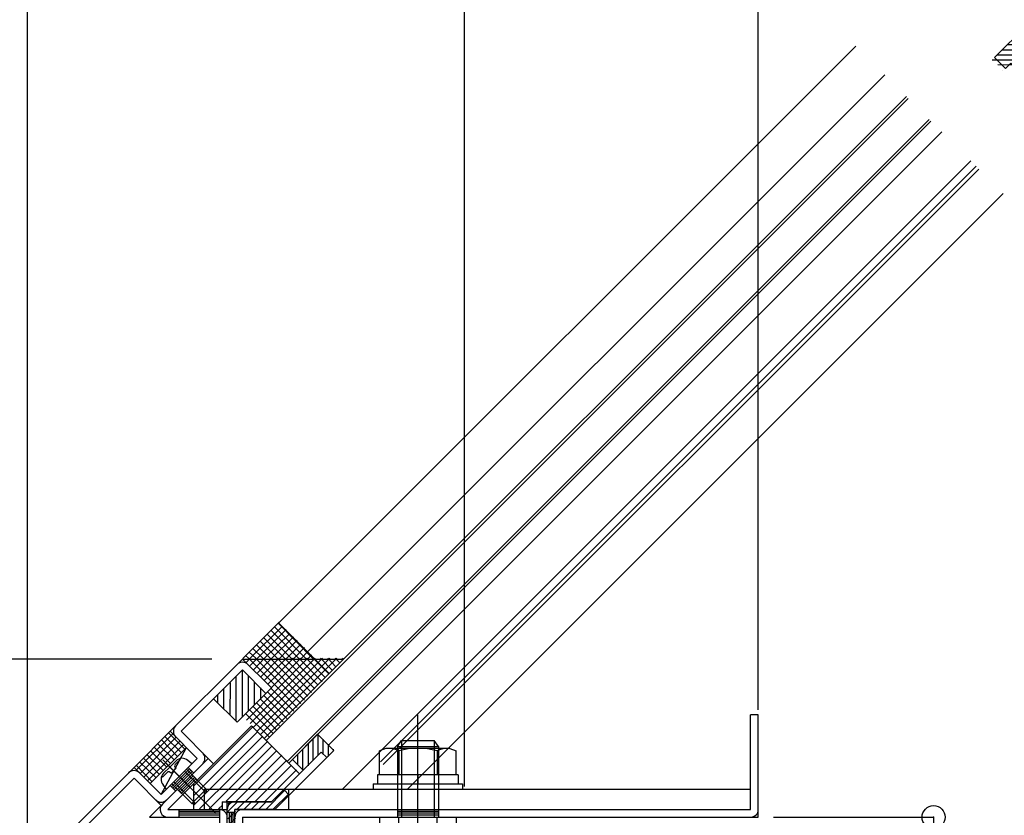
# Model space of a CAD drawing. Extents: x -210 to 210, y -148 to 148.
# Drawn here: x -149 to -85, y -32 to 20 of the extents above; entities that cross this region are included whole.
import ezdxf
from ezdxf.enums import TextEntityAlignment as Align

# ---------------------------------------------------------------- set-up
doc = ezdxf.new("R2010")
doc.units = 0
doc.header["$LTSCALE"] = 10
doc.header["$PDMODE"] = 32
doc.header["$PDSIZE"] = 1.5
doc.linetypes.add('DASHDOT', pattern=[0.5375, 0.375, -0.05, 0.0625, -0.05])
for name, color, linetype in [('St', 127, 'CONTINUOUS'), ('その他部品等', 128, 'CONTINUOUS'), ('ガラス', 48, 'CONTINUOUS'), ('ゴム等', 63, 'CONTINUOUS'), ('ボルト／ビス', 64, 'CONTINUOUS'), ('型材断面', 47, 'CONTINUOUS'), ('寸法', 80, 'CONTINUOUS')]:
    doc.layers.add(name, color=color, linetype=linetype)
doc.styles.add('TextStyle03', font='MONOTXT', dxfattribs={"height": 1, "bigfont": 'BIGFONT'})

# ---------------------------------------------------------------- blocks, each defined once
blk = doc.blocks.new('*GRP_0033')
at = {"layer": '型材断面', "linetype": 'CONTINUOUS'}
for p, q in [((-136.785295, -28.178325), (-140.61863, -32.011657)), ((-136.785295, -28.178325), (-136.431743, -28.53188)), ((-136.431743, -28.53188), (-139.411522, -31.511658)), ((-137.757567, -29.327375), (-138.700378, -30.270183)), ((-137.669178, -29.415762), (-138.611988, -30.358572)), ((-137.58079, -29.50415), (-138.5236, -30.44696)), ((-137.845955, -29.238985), (-137.492403, -29.59254)), ((-138.788765, -30.181795), (-138.435213, -30.535347)), ((-140.61863, -32.011657), (-136.038748, -32.011657)), ((-139.411522, -31.511658), (-135.538748, -31.511658)), ((-138.705415, -31.511658), (-138.705415, -32.011657)), ((-136.038748, -31.636658), (-138.705415, -31.636658)), ((-136.038748, -31.761658), (-138.705415, -31.761658)), ((-136.038748, -31.886658), (-138.705415, -31.886658)), ((-136.038748, -31.511658), (-136.038748, -36.011657)), ((-135.538748, -36.011657), (-135.538748, -31.511658)), ((-136.038748, -35.511657), (-138.205415, -35.511657)), ((-138.205415, -36.011657), (-138.205415, -35.511657)), ((-136.038748, -35.636657), (-138.205415, -35.636657)), ((-136.038748, -35.761657), (-138.205415, -35.761657)), ((-136.038748, -35.886657), (-138.205415, -35.886657)), ((-135.538748, -36.011657), (-138.205415, -36.011657))]:
    blk.add_line(p, q, dxfattribs=at)
for centre, start, end in [((-139.41152, -31.511659), 134.999994, 270), ((-136.038748, -32.011659), 0, 90), ((-136.038748, -35.511659), -90, 0)]:
    blk.add_arc(centre, 0.5, start, end, dxfattribs=at)
blk = doc.blocks.new('*HAT_0005')
at = {"layer": '型材断面'}
for p, q in [((-133, -31.5), (-131.775, -30.25)), ((-132.55, -31.5), (-131.525, -30.5)), ((-135.5, -31.65), (-134.85, -31)), ((-135.5, -31.175), (-135.325, -31)), ((-134.9, -31.5), (-134.4, -31)), ((-134.425, -31.5), (-133.925, -31)), ((-133.95, -31.5), (-133.45, -31)), ((-133.475, -31.5), (-132.975, -31)), ((-135.5, -32.125), (-135, -31.625)), ((-135.425, -32.5), (-135, -32.075))]:
    blk.add_line(p, q, dxfattribs=at)
blk = doc.blocks.new('*GRP_0034')
at = {"layer": '型材断面', "color": 47, "linetype": 'CONTINUOUS'}
for p, q in [((-132.64184, -31.011658), (-129.407815, -27.777632)), ((-132.434732, -31.511658), (-129.05426, -28.131185)), ((-132.64184, -31.011658), (-131.337103, -29.70692)), ((-131.845478, -30.215295), (-131.491925, -30.568847)), ((-132.64184, -31.011658), (-135.538748, -31.011658)), ((-135.038748, -35.011657), (-135.038748, -31.511658)), ((-132.434732, -31.511658), (-135.038748, -31.511658))]:
    blk.add_line(p, q, dxfattribs=at)
at = {"layer": '型材断面', "linetype": 'CONTINUOUS'}
for p, q in [((-129.407815, -27.777632), (-129.05426, -28.131185)), ((-135.538748, -35.011657), (-135.538748, -31.011658)), ((-135.538748, -31.678325), (-135.038748, -31.678325)), ((-135.413748, -31.678325), (-135.413748, -34.34499)), ((-135.288748, -31.678325), (-135.288748, -34.34499)), ((-135.163748, -31.678325), (-135.163748, -34.34499)), ((-135.538748, -32.511657), (-135.038748, -32.511657)), ((-135.538748, -34.34499), (-135.038748, -34.34499)), ((-135.538748, -35.011657), (-135.038748, -35.011657))]:
    blk.add_line(p, q, dxfattribs=at)
blk.add_arc((-135.038748, -31.511659), 0.5, 90, 180, dxfattribs=at)
at = {"layer": '型材断面'}
blk.add_blockref('*HAT_0005', (0, 0), dxfattribs=at)
blk = doc.blocks.new('*HAT_0006')
at = {"layer": 'ゴム等'}
for p, q in [((-129.925, -28.325), (-129.925, -26.925)), ((-129.6, -28), (-129.6, -26.6)), ((-129.275, -27.875), (-129.275, -26.925)), ((-130.6, -28.9), (-130.6, -27.575)), ((-130.25, -28.675), (-130.25, -27.25)), ((-128.925, -28.05), (-128.925, -27.25)), ((-128.6, -27.7), (-128.6, -27.575)), ((-130.925, -28.55), (-130.925, -27.925))]:
    blk.add_line(p, q, dxfattribs=at)
blk = doc.blocks.new('*GRP_0035')
at = {"layer": 'ゴム等', "color": 63, "linetype": 'CONTINUOUS'}
for p, q in [((-129.643517, -26.59912), (-131.293433, -28.249035)), ((-128.582857, -27.65978), (-129.643517, -26.59912)), ((-131.293433, -28.249035), (-130.586325, -28.956142)), ((-129.407815, -27.777632), (-130.586325, -28.956142)), ((-129.05426, -28.131185), (-129.407815, -27.777632)), ((-128.582857, -27.65978), (-129.05426, -28.131185))]:
    blk.add_line(p, q, dxfattribs=at)
at = {"layer": 'ゴム等'}
blk.add_blockref('*HAT_0006', (0, 0), dxfattribs=at)
blk = doc.blocks.new('*GRP_0128')
at = {"layer": '型材断面', "color": 47, "linetype": 'CONTINUOUS'}
for p, q in [((-101.405415, -31.511658), (-101.405415, -25.34499)), ((-100.905415, -32.011657), (-100.905415, -25.34499)), ((-135.03875, -36.011657), (-135.03875, -31.511658)), ((-135.03875, -31.511658), (-101.405415, -31.511658)), ((-134.53875, -32.011657), (-134.53875, -36.511657)), ((-134.53875, -32.011657), (-100.905415, -32.011657)), ((-124.438735, -31.511658), (-124.438735, -32.011657)), ((-121.77207, -31.636658), (-124.438735, -31.636658)), ((-121.77207, -31.761658), (-124.438735, -31.761658)), ((-121.77207, -31.886658), (-124.438735, -31.886658)), ((-121.77207, -31.511658), (-121.77207, -32.011657)), ((-139.73874, -39.511657), (-139.73874, -36.011657)), ((-139.73874, -36.011657), (-135.03875, -36.011657)), ((-139.23874, -36.511657), (-139.23874, -40.011657)), ((-139.23874, -36.511657), (-134.53875, -36.511657)), ((-148.572083, -44.178325), (-148.572083, -39.511657)), ((-139.73874, -39.511657), (-148.572083, -39.511657)), ((-148.072083, -40.011657), (-148.072083, -43.678325)), ((-148.072083, -40.011657), (-139.23874, -40.011657)), ((-144.072083, -44.178325), (-148.572083, -44.178325)), ((-148.072083, -43.678325), (-143.572083, -43.678325)), ((-144.072083, -44.178325), (-144.072083, -47.011657)), ((-143.572083, -43.678325), (-143.572083, -47.011657))]:
    blk.add_line(p, q, dxfattribs=at)
at = {"layer": '型材断面', "linetype": 'CONTINUOUS'}
for p, q in [((-100.905415, -25.34499), (-101.405415, -25.34499)), ((-143.572083, -47.011657), (-144.072083, -47.011657))]:
    blk.add_line(p, q, dxfattribs=at)
at = {"layer": '型材断面', "color": 47, "linetype": 'DASHDOT'}
blk.add_line((-123.105403, -32.882442), (-123.105403, -30.7155), dxfattribs=at)
at = {"layer": '型材断面', "color": 47, "linetype": 'CONTINUOUS'}
for centre, start, end in [((-134.538748, -32.011659), 90, 180), ((-101.405415, -31.511659), -90, 0), ((-139.238738, -36.51166), 90, 180), ((-135.038748, -36.011659), -90, 0), ((-148.072081, -40.01166), 90, 180), ((-139.738738, -39.51166), -90, 0), ((-148.072081, -43.678326), 180, 270), ((-144.072081, -44.178326), 0, 90)]:
    blk.add_arc(centre, 0.5, start, end, dxfattribs=at)
blk = doc.blocks.new('*HAT_0019')
at = {"layer": 'ゴム等'}
for p, q in [((-82.9, 19.375), (-83.675, 19.375)), ((-83.225, 19.725), (-83.325, 19.725)), ((-82.25, 18.725), (-84.35, 18.7)), ((-82.6, 19.075), (-84, 19.05)), ((-81.55, 18.025), (-85.025, 18.025)), ((-81.9, 18.375), (-84.675, 18.375)), ((-81.225, 17.375), (-85.65, 17.375)), ((-81.225, 17.7), (-85.35, 17.7)), ((-84.575, 17.05), (-85.275, 17.075)), ((-84.975, 16.7), (-84.975, 16.7)), ((-81.525, 17.075), (-84.575, 17.075)), ((-81.85, 16.7), (-84.25, 16.725)), ((-82.175, 16.375), (-83.875, 16.375)), ((-82.525, 16.025), (-83.55, 16.075)), ((-82.875, 15.725), (-83.225, 15.725))]:
    blk.add_line(p, q, dxfattribs=at)
blk = doc.blocks.new('*GRP_0051')
at = {"layer": 'ゴム等', "linetype": 'CONTINUOUS'}
for p, q in [((-83.14493, 19.892072), (-85.50195, 17.535052)), ((-80.905755, 17.652902), (-83.14493, 19.892072)), ((-85.50195, 17.535052), (-84.79484, 16.827945)), ((-80.905755, 17.652902), (-82.909223, 15.649432)), ((-84.79484, 16.827945), (-84.44129, 17.1815)), ((-82.909223, 15.649432), (-84.44129, 17.1815))]:
    blk.add_line(p, q, dxfattribs=at)
at = {"layer": 'ゴム等'}
blk.add_blockref('*HAT_0019', (0, 0), dxfattribs=at)
blk = doc.blocks.new('*HAT_0021')
at = {"layer": 'ゴム等'}
for p, q in [((-134.55, -25.5), (-134.55, -22.425)), ((-134.95, -25.75), (-134.95, -22.825)), ((-134.15, -25.1), (-134.15, -22.775)), ((-135.75, -24.95), (-135.75, -23.625)), ((-135.35, -25.35), (-135.325, -23.25)), ((-133.75, -24.7), (-133.75, -23.175)), ((-133.35, -24.3), (-133.35, -23.575)), ((-136.15, -24.55), (-136.15, -24.025))]:
    blk.add_line(p, q, dxfattribs=at)
blk = doc.blocks.new('*GRP_0055')
at = {"layer": 'ゴム等', "linetype": 'CONTINUOUS'}
for p, q in [((-136.431743, -24.289238), (-134.546125, -22.40362)), ((-134.546125, -22.40362), (-133.01406, -23.935685)), ((-136.431743, -24.289238), (-134.89968, -25.821305)), ((-133.01406, -23.935685), (-134.89968, -25.821305))]:
    blk.add_line(p, q, dxfattribs=at)
at = {"layer": 'ゴム等'}
blk.add_blockref('*HAT_0021', (0, 0), dxfattribs=at)
blk = doc.blocks.new('*HAT_0022')
at = {"layer": 'ゴム等', "color": 63}
for p, q in [((-137.725, -29.975), (-133.85, -26.1)), ((-137.725, -30.6), (-133.55, -26.425)), ((-137.725, -31.225), (-133.225, -26.725)), ((-137.35, -31.475), (-132.9, -27.05)), ((-136.725, -31.475), (-132.6, -27.35)), ((-135.6, -30.975), (-132.3, -27.675)), ((-134.95, -30.975), (-131.975, -27.975)), ((-134.325, -30.975), (-131.65, -28.3)), ((-133.7, -30.975), (-131.35, -28.625)), ((-133.075, -30.975), (-131.025, -28.925)), ((-136.1, -31.475), (-135.85, -31.225))]:
    blk.add_line(p, q, dxfattribs=at)
blk = doc.blocks.new('*GRP_0056')
at = {"layer": 'ゴム等', "linetype": 'CONTINUOUS'}
for p, q in [((-133.956868, -26.057005), (-137.744852, -29.84499)), ((-130.822027, -29.191845), (-133.956868, -26.057005)), ((-137.744852, -29.84499), (-137.744852, -31.511658)), ((-135.87208, -31.011658), (-135.87208, -31.511658)), ((-137.744852, -31.511658), (-135.87208, -31.511658))]:
    blk.add_line(p, q, dxfattribs=at)
blk.add_lwpolyline([(-135.87208, -31.011658), (-132.641838, -31.011658), (-130.822027, -29.191845)], dxfattribs=at)
at = {"layer": 'ゴム等'}
blk.add_blockref('*HAT_0022', (0, 0), dxfattribs=at)
blk = doc.blocks.new('*GRP_0059')
at = {"layer": 'ボルト／ビス', "linetype": 'CONTINUOUS'}
for p, q in [((-138.628122, -28.26984), (-138.6852, -28.212763)), ((-139.748398, -28.27935), (-136.254847, -31.772902)), ((-139.687913, -29.148185), (-139.283738, -28.74401)), ((-137.845955, -28.531877), (-139.49587, -30.181795)), ((-138.879562, -28.339835), (-139.283738, -28.74401)), ((-138.874798, -28.822967), (-139.03979, -28.98796)), ((-138.933742, -28.57546), (-138.628122, -28.26984)), ((-138.874798, -28.822967), (-138.933742, -28.764023)), ((-138.199507, -28.885433), (-136.903145, -30.181795)), ((-137.845955, -28.531877), (-138.114623, -28.306437)), ((-139.757907, -29.399628), (-139.814988, -29.342548)), ((-139.452287, -29.094005), (-139.757907, -29.399628)), ((-139.20478, -29.15295), (-139.263725, -29.094005)), ((-139.20478, -29.15295), (-139.03979, -28.98796)), ((-138.317357, -29.003283), (-136.903145, -30.417497)), ((-139.49587, -30.181795), (-139.72131, -29.913125)), ((-139.142317, -29.82824), (-137.845955, -31.124603)), ((-139.024465, -29.71039), (-137.610253, -31.124603)), ((-136.903145, -30.181795), (-137.845955, -31.124603)), ((-136.903145, -30.417497), (-137.610253, -31.124603)), ((-136.903145, -30.181795), (-136.903145, -30.417497)), ((-137.845955, -31.124603), (-137.610253, -31.124603))]:
    blk.add_line(p, q, dxfattribs=at)
for centre, radius, start, end in [((-138.47887, -28.740531), 0.566667, 49.999982, 134.999993), ((-138.839462, -28.669743), 0.133333, 134.999993, 224.999993), ((-139.287219, -29.54888), 0.566667, 134.999993, 220.000004), ((-139.358007, -29.188288), 0.133333, 44.999993, 134.999993)]:
    blk.add_arc(centre, radius, start, end, dxfattribs=at)
blk = doc.blocks.new('*GRP_0061')
at = {"layer": 'ボルト／ビス', "linetype": 'CONTINUOUS'}
for p, q in [((-123.105403, -35.39499), (-123.105403, -25.34499)), ((-124.438735, -27.411658), (-124.172067, -27.011658)), ((-124.438735, -27.411658), (-121.772067, -27.411658)), ((-124.438735, -27.411658), (-124.438735, -32.011657)), ((-124.172067, -27.011658), (-122.038735, -27.011658)), ((-124.172067, -27.011658), (-124.172067, -32.011657)), ((-121.772067, -27.411658), (-122.038735, -27.011658)), ((-122.038735, -27.011658), (-122.038735, -32.011657)), ((-121.772067, -27.411658), (-121.772067, -32.011657)), ((-125.607252, -32.011657), (-125.607252, -33.576558)), ((-125.607252, -32.011657), (-120.60355, -32.011657)), ((-124.356328, -33.576558), (-124.356328, -32.011657)), ((-121.854475, -33.576558), (-121.854475, -32.011657)), ((-120.60355, -32.011657), (-120.60355, -33.576558)), ((-125.190277, -33.728325), (-125.607252, -33.576558)), ((-125.190277, -33.728325), (-121.020525, -33.728325)), ((-121.020525, -33.728325), (-120.60355, -33.576558))]:
    blk.add_line(p, q, dxfattribs=at)
for centre, radius, start, end in [((-124.981792, -32.363602), 1.364723, 270, 297.277966), ((-123.105403, -28.497081), 5.231244, 256.165046, 283.834954), ((-121.229013, -32.363602), 1.364723, 242.722034, 270)]:
    blk.add_arc(centre, radius, start, end, dxfattribs=at)
blk = doc.blocks.new('*GRP_0062')
at = {"layer": 'ボルト／ビス', "linetype": 'CONTINUOUS'}
for p, q in [((-125.190277, -27.528323), (-125.607252, -27.680087)), ((-121.020525, -27.528323), (-125.190277, -27.528323)), ((-121.020525, -27.528323), (-120.60355, -27.680087)), ((-125.607252, -29.24499), (-125.607252, -27.680087)), ((-124.356328, -27.680087), (-124.356328, -29.24499)), ((-121.854475, -27.680087), (-121.854475, -29.24499)), ((-120.60355, -29.24499), (-120.60355, -27.680087)), ((-125.738735, -29.24499), (-125.738735, -29.84499)), ((-120.472067, -29.24499), (-125.738735, -29.24499)), ((-120.60355, -29.24499), (-125.607252, -29.24499)), ((-123.105403, -29.24499), (-123.105403, -29.84499)), ((-120.472067, -29.24499), (-120.472067, -29.84499)), ((-126.022067, -29.84499), (-126.022067, -30.178323)), ((-126.022067, -29.84499), (-120.188735, -29.84499)), ((-126.022067, -30.178323), (-120.188735, -30.178323)), ((-120.188735, -29.84499), (-120.188735, -30.178323))]:
    blk.add_line(p, q, dxfattribs=at)
for centre, radius, start, end in [((-124.981792, -28.893046), 1.364723, 62.722034, 90), ((-123.105403, -32.759567), 5.231244, 76.165046, 103.834954), ((-121.229014, -28.893046), 1.364723, 90, 117.277966)]:
    blk.add_arc(centre, radius, start, end, dxfattribs=at)
blk = doc.blocks.new('*DIM_0070')
at = {"layer": '寸法', "color": 0, "linetype": 'BYBLOCK'}
blk.add_line((-120.072083, -30.011182), (-120.072083, 62.047163), dxfattribs=at)
blk = doc.blocks.new('*DIM_0075')
at = {"layer": '寸法', "color": 0, "linetype": 'BYBLOCK'}
blk.add_line((-148.572083, -33.722468), (-148.572083, 69.575885), dxfattribs=at)
blk = doc.blocks.new('*DIM_0082')
at = {"layer": '寸法', "color": 0, "linetype": 'BYBLOCK'}
blk.add_line((-100.905415, -25.011658), (-100.905415, 56.797382), dxfattribs=at)
blk = doc.blocks.new('*DIM_0086')
at = {"layer": '寸法', "color": 0, "linetype": 'BYBLOCK'}
for p, q in [((-136.546125, -21.696512), (-170.537945, -21.696512)), ((-170.537945, -44.178325), (-170.537945, -21.696512)), ((-152.572083, -44.178325), (-170.537945, -44.178325))]:
    blk.add_line(p, q, dxfattribs=at)
at = {"layer": '寸法', "color": 0}
for p in [(-170.537945, -21.696512), (-170.537945, -44.178325)]:
    blk.add_point(p, dxfattribs=at)
at = {"layer": '寸法', "color": 0, "linetype": 'CONTINUOUS', "style": 'TextStyle03'}
blk.add_text('67.5', height=3.5, rotation=90, dxfattribs=at).set_placement((-170.9, -36.7875), (-170.9, -29.1125), align=Align.FIT)
blk = doc.blocks.new('*DIM_0087')
at = {"layer": '寸法', "color": 0, "linetype": 'BYBLOCK'}
for p, q in [((-138.546125, -21.696512), (-161.56512, -21.696512)), ((-161.56512, -35.722468), (-161.56512, -21.696512)), ((-150.572083, -35.722468), (-161.56512, -35.722468))]:
    blk.add_line(p, q, dxfattribs=at)
at = {"layer": '寸法', "color": 0}
for p in [(-161.56512, -21.696512), (-161.56512, -35.722468)]:
    blk.add_point(p, dxfattribs=at)
at = {"layer": '寸法', "color": 0, "linetype": 'CONTINUOUS', "style": 'TextStyle03'}
blk.add_text('42.1', height=3.5, rotation=90, dxfattribs=at).set_placement((-161.925, -32.5625), (-161.925, -24.8875), align=Align.FIT)
blk = doc.blocks.new('*DIM_0147')
at = {"layer": '寸法', "color": 0, "linetype": 'BYBLOCK'}
for p, q in [((-99.905415, -32.011657), (-89.474633, -32.011657)), ((-89.474633, -32.011657), (-89.474633, -55.344992)), ((-118.23875, -55.344992), (-89.474633, -55.344992))]:
    blk.add_line(p, q, dxfattribs=at)
at = {"layer": '寸法', "color": 0}
for p in [(-89.474633, -32.011657), (-89.474633, -55.344992)]:
    blk.add_point(p, dxfattribs=at)
at = {"layer": '寸法', "color": 0, "linetype": 'CONTINUOUS', "style": 'TextStyle03'}
blk.add_text('70', height=3, rotation=90, dxfattribs=at).set_placement((-89.85, -45.29375), (-89.85, -42.10625), align=Align.FIT)
blk = doc.blocks.new('*HAT_0047')
at = {"layer": 'その他部品等'}
for p, q in [((-141.425, -28.9), (-139.075, -26.55)), ((-141.2, -29.15), (-138.85, -26.775)), ((-139.6, -26.75), (-138.55, -27.8)), ((-139.35, -26.525), (-138.3, -27.575)), ((-140.95, -29.375), (-138.6, -27.025)), ((-140.725, -29.625), (-138.375, -27.25)), ((-140.3, -27.45), (-139.25, -28.5)), ((-140.075, -27.225), (-139, -28.275)), ((-139.825, -26.975), (-138.775, -28.05)), ((-141, -28.175), (-139.95, -29.225)), ((-140.775, -27.925), (-139.725, -28.975)), ((-140.525, -27.7), (-139.475, -28.75)), ((-141.475, -28.625), (-140.425, -29.7)), ((-141.25, -28.4), (-140.175, -29.45))]:
    blk.add_line(p, q, dxfattribs=at)
blk = doc.blocks.new('*HAT_0048')
at = {"layer": 'その他部品等'}
for p, q in [((-134.525, -25.45), (-130.75, -21.65)), ((-134.525, -21.675), (-134.5, -21.65)), ((-134.275, -25.675), (-130.275, -21.65)), ((-134.275, -21.9), (-134.05, -21.65)), ((-134.15, -21.65), (-130.975, -24.85)), ((-134.05, -25.9), (-129.8, -21.65)), ((-134.05, -22.125), (-133.575, -21.65)), ((-133.825, -26.15), (-129.325, -21.65)), ((-133.8, -22.375), (-133.1, -21.65)), ((-133.7, -21.65), (-130.75, -24.6)), ((-133.575, -26.375), (-128.85, -21.65)), ((-133.575, -22.6), (-132.625, -21.65)), ((-133.35, -26.6), (-128.4, -21.65)), ((-133.35, -22.85), (-132.15, -21.65)), ((-133.225, -21.65), (-130.5, -24.375)), ((-133.1, -23.075), (-131.675, -21.65)), ((-133.1, -26.85), (-127.975, -21.725)), ((-132.875, -23.325), (-131.225, -21.65)), ((-132.75, -21.65), (-130.275, -24.125)), ((-132.275, -21.65), (-130.05, -23.875)), ((-131.8, -21.65), (-129.825, -23.65)), ((-131.325, -21.65), (-129.6, -23.4)), ((-130.875, -21.65), (-129.35, -23.175)), ((-130.4, -21.65), (-129.125, -22.925)), ((-129.925, -21.65), (-128.9, -22.675)), ((-129.45, -21.65), (-128.675, -22.45)), ((-128.975, -21.65), (-128.45, -22.2)), ((-128.5, -21.65), (-128.2, -21.95)), ((-128.05, -21.65), (-127.975, -21.725)), ((-132.7, -23.6), (-131.2, -25.1)), ((-133.4, -24.3), (-131.9, -25.8)), ((-133.15, -24.075), (-131.65, -25.575)), ((-132.925, -23.825), (-131.425, -25.325)), ((-134.1, -25), (-132.575, -26.525)), ((-133.875, -24.775), (-132.35, -26.3)), ((-133.625, -24.55), (-132.125, -26.05)), ((-134.35, -25.25), (-132.8, -26.775))]:
    blk.add_line(p, q, dxfattribs=at)
blk = doc.blocks.new('*HAT_0049')
at = {"layer": 'その他部品等'}
for p, q in [((-134.5, -21.65), (-132.15, -19.3)), ((-134.05, -21.65), (-131.925, -19.55)), ((-133.575, -21.65), (-131.7, -19.775)), ((-132.7, -19.825), (-130.85, -21.675)), ((-132.45, -19.6), (-130.4, -21.675)), ((-132.225, -19.35), (-129.925, -21.675)), ((-133.4, -20.525), (-132.275, -21.65)), ((-133.175, -20.3), (-131.8, -21.65)), ((-133.1, -21.65), (-131.45, -20.025)), ((-132.925, -20.075), (-131.325, -21.675)), ((-132.625, -21.65), (-131.225, -20.25)), ((-132.15, -21.675), (-130.975, -20.475)), ((-133.875, -21), (-133.225, -21.65)), ((-133.625, -20.775), (-132.75, -21.65)), ((-131.7, -21.675), (-130.75, -20.725)), ((-131.225, -21.675), (-130.5, -20.95)), ((-134.35, -21.475), (-134.15, -21.65)), ((-134.1, -21.25), (-133.675, -21.65)), ((-130.75, -21.675), (-130.275, -21.2)), ((-130.275, -21.675), (-130.05, -21.425)), ((-129.8, -21.675), (-129.8, -21.675))]:
    blk.add_line(p, q, dxfattribs=at)

msp = doc.modelspace()

# ---------------------------------------------------------------- linework, layer by layer
at = {"layer": 'St', "color": 47, "linetype": 'DASHDOT'}
msp.add_line((-139.503503, -28.52425), (-137.644705, -30.383045), dxfattribs=at)
at = {"layer": 'St', "color": 47, "linetype": 'CONTINUOUS'}
for p, q in [((-139.17178, -30.034483), (-137.99327, -28.85597)), ((-137.728105, -29.121135), (-138.081657, -28.767583)), ((-139.083393, -30.12287), (-137.90488, -28.944358)), ((-138.995005, -30.211258), (-137.816493, -29.032748)), ((-138.906615, -30.299647), (-139.26017, -29.946093))]:
    msp.add_line(p, q, dxfattribs=at)
at = {"layer": 'St', "linetype": 'CONTINUOUS'}
for p, q in [((-137.038748, -30.178323), (-137.038748, -31.511658)), ((-137.038748, -30.178323), (-101.405415, -30.178323)), ((-131.538748, -30.178323), (-131.538748, -31.511658))]:
    msp.add_line(p, q, dxfattribs=at)
at = {"layer": 'その他部品等', "linetype": 'CONTINUOUS'}
for p, q in [((-134.546125, -21.696512), (-127.946457, -21.696512)), ((-141.617195, -28.767583), (-139.26017, -26.410557)), ((-140.561932, -29.822845), (-138.204907, -27.46582)), ((-139.849425, -30.53535), (-138.204907, -27.46582))]:
    msp.add_line(p, q, dxfattribs=at)
at = {"layer": 'ガラス', "linetype": 'CONTINUOUS'}
for p, q in [((-133.125552, -26.88832), (-91.24849, 14.993542)), ((-133.007702, -27.00617), (-91.13064, 14.875692)), ((-89.763568, 13.50862), (-131.64063, -28.373243)), ((-131.522778, -28.491095), (-89.645715, 13.390768))]:
    msp.add_line(p, q, dxfattribs=at)
at = {"layer": '型材断面', "linetype": 'CONTINUOUS'}
for p, q in [((-94.54805, 18.293102), (-132.18271, -19.345885)), ((-92.662438, 16.40749), (-130.297098, -21.231495)), ((-88.938245, 12.683297), (-128.929798, -27.31284)), ((-87.052625, 10.797677), (-128.023923, -30.178323)), ((-86.698938, 10.44399), (-125.549185, -28.410735)), ((-86.522152, 10.267205), (-125.3724, -28.587497)), ((-84.931247, 8.6763), (-123.781393, -30.178323)), ((-132.189102, -19.33949), (-128.88927, -22.639322))]:
    msp.add_line(p, q, dxfattribs=at)
at = {"layer": '型材断面', "color": 47, "linetype": 'CONTINUOUS'}
for p, q in [((-139.26017, -26.410557), (-134.546125, -21.696512)), ((-132.660508, -23.58213), (-134.546125, -21.696512)), ((-132.660508, -23.58213), (-134.546125, -21.696512)), ((-138.553063, -26.410557), (-134.546125, -22.40362)), ((-133.01406, -23.935682), (-134.546125, -22.403618)), ((-133.01406, -23.935682), (-132.660508, -23.58213)), ((-137.492403, -28.178325), (-139.26017, -26.410557)), ((-138.553063, -26.410557), (-136.785295, -28.178325)), ((-137.492403, -28.178325), (-139.849425, -30.53535)), ((-136.785295, -28.178325), (-139.849425, -31.242458)), ((-141.617195, -28.767583), (-148.572083, -35.722468)), ((-139.849425, -30.53535), (-141.617195, -28.767583)), ((-141.617192, -29.474685), (-148.072083, -35.92957)), ((-141.617192, -29.474685), (-139.849425, -31.242455))]:
    msp.add_line(p, q, dxfattribs=at)
for centre, start, end in [((-134.546125, -22.403621), 45, 135), ((-138.553063, -26.410559), 135, 225), ((-137.492402, -28.178327), -45.000012, 45), ((-141.617194, -29.47469), 45.000054, 134.999993), ((-139.849426, -30.53535), 224.999946, 314.999986)]:
    msp.add_arc(centre, 0.5, start, end, dxfattribs=at)

# ---------------------------------------------------------------- block references
at = {"layer": 'その他部品等'}
for name in ['*HAT_0049', '*HAT_0048', '*HAT_0047']:
    msp.add_blockref(name, (0, 0), dxfattribs=at)
at = {"layer": 'ゴム等', "linetype": 'CONTINUOUS'}
for name in ['*GRP_0051', '*GRP_0055', '*GRP_0056']:
    msp.add_blockref(name, (0, 0), dxfattribs=at)
at = {"layer": 'ボルト／ビス', "linetype": 'CONTINUOUS'}
for name in ['*GRP_0061', '*GRP_0062', '*GRP_0059']:
    msp.add_blockref(name, (0, 0), dxfattribs=at)
at = {"layer": '型材断面', "linetype": 'CONTINUOUS'}
for name in ['*GRP_0128', '*GRP_0035', '*GRP_0033', '*GRP_0034']:
    msp.add_blockref(name, (0, 0), dxfattribs=at)
at = {"layer": '寸法', "linetype": 'CONTINUOUS'}
for name in ['*DIM_0075', '*DIM_0070', '*DIM_0082', '*DIM_0086', '*DIM_0087', '*DIM_0147']:
    msp.add_blockref(name, (0, 0), dxfattribs=at)

doc.saveas('drawing.dxf')
